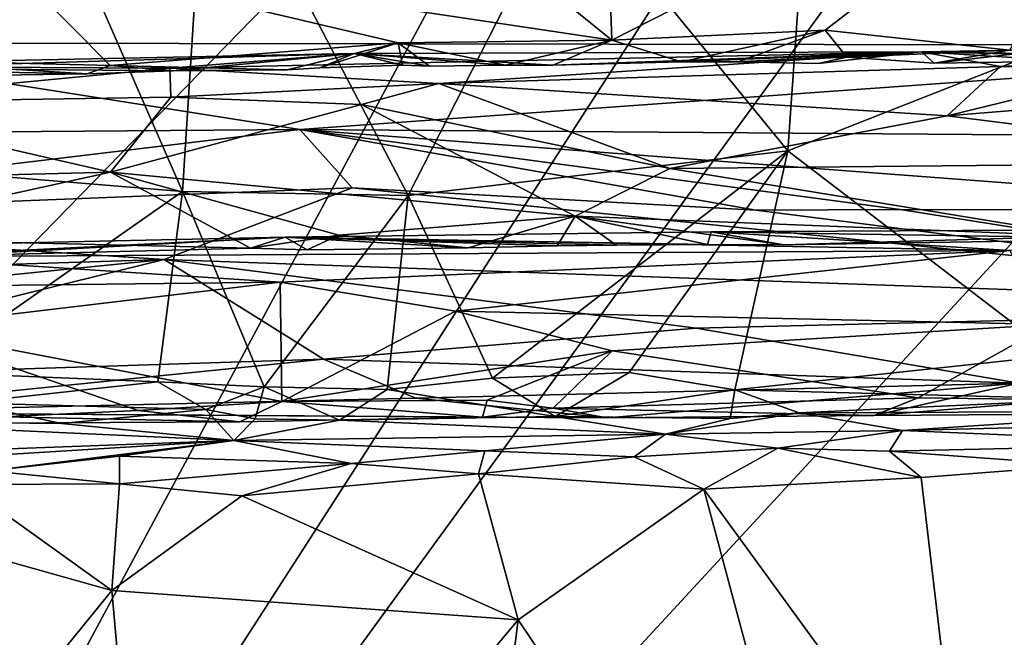
# Model space of a CAD drawing. Units: metres. Extents: x 20.23 to 29.26, y -4.99 to -1.31.
# Drawn here: x 25.27 to 26.08, y -2.23 to -1.72 of the extents above; entities that cross this region are included whole.
import ezdxf

# ---------------------------------------------------------------- set-up
doc = ezdxf.new("R2010")
doc.units = ezdxf.units.M

msp = doc.modelspace()

# ---------------------------------------------------------------- linework, layer by layer
at = {"layer": '1'}
for points in [[(24.68754, -3.42192, -1.48122), (26.15911, -1.39949, -1.51587), (26.56644, -1.38648, -1.51551)], [(24.68754, -3.42192, -1.48122), (26.56644, -1.38648, -1.51551), (27.16814, -2.97476, -1.48417)], [(25.46982, -1.41317, -1.51689), (25.7725, -1.39946, -1.51577), (24.51445, -2.68965, -1.49417)], [(24.68754, -3.42192, -1.48122), (24.51445, -2.68965, -1.49417), (25.7725, -1.39946, -1.51577)], [(24.51445, -2.68965, -1.49417), (25.23634, -1.40646, -1.51573), (25.46982, -1.41317, -1.51689)], [(24.68754, -3.42192, -1.48122), (25.7725, -1.39946, -1.51577), (25.9795, -1.41622, -1.51665)], [(24.68754, -3.42192, -1.48122), (25.9795, -1.41622, -1.51665), (26.15911, -1.39949, -1.51587)], [(25.75557, -1.73936, 0.51564), (25.48165, -1.51736, 0.51284), (25.74684, -1.49673, 0.51652)], [(25.75557, -1.73936, 0.51564), (25.74684, -1.49673, 0.51652), (26.24671, -1.48968, 0.51686)], [(25.75557, -1.73936, 0.51564), (26.24671, -1.48968, 0.51686), (25.93178, -1.7313, 0.51563)], [(25.93178, -1.7313, 0.51563), (26.24671, -1.48968, 0.51686), (26.08414, -1.74766, 0.51444)], [(25.75557, -1.73936, 0.51564), (25.24432, -1.66289, 0.51359), (25.48165, -1.51736, 0.51284)], [(25.25859, -1.53879, 3.19083), (25.12704, -1.84187, 3.33517), (25.40068, -1.86468, 3.08733)], [(25.42085, -1.54919, 3.04697), (25.25859, -1.53879, 3.19083), (25.40068, -1.86468, 3.08733)], [(25.40068, -1.86468, 3.08733), (25.58717, -1.86776, 2.93162), (25.42085, -1.54919, 3.04697)], [(25.71947, -1.60848, 2.80773), (25.42085, -1.54919, 3.04697), (25.58717, -1.86776, 2.93162)], [(25.71947, -1.60848, 2.80773), (25.58717, -1.86776, 2.93162), (25.90088, -1.83095, 2.6826)], [(25.71947, -1.60848, 2.80773), (25.90088, -1.83095, 2.6826), (25.91388, -1.64685, 2.66275)], [(24.92709, -1.62649, -0.89395), (25.04226, -1.74162, -0.80403), (25.50116, -1.65308, -0.86875)], [(25.50116, -1.65308, -0.86875), (26.46385, -1.7438, -0.78262), (26.18445, -1.64786, -0.86421)], [(25.90088, -1.83095, 2.6826), (26.23132, -1.70058, 2.44044), (25.91388, -1.64685, 2.66275)], [(25.04226, -1.74162, -0.80403), (26.46385, -1.7438, -0.78262), (25.50116, -1.65308, -0.86875)], [(25.11931, -1.75478, 0.51551), (25.24432, -1.66289, 0.51359), (25.34082, -1.76044, 0.51246)], [(25.34082, -1.76044, 0.51246), (25.24432, -1.66289, 0.51359), (25.57889, -1.74166, 0.51557)], [(25.57889, -1.74166, 0.51557), (25.24432, -1.66289, 0.51359), (25.75557, -1.73936, 0.51564)], [(26.23132, -1.70058, 2.44044), (25.90088, -1.83095, 2.6826), (26.12183, -2.00015, 2.52234)], [(25.81307, -1.75745, 0.50887), (25.75557, -1.73936, 0.51564), (25.93178, -1.7313, 0.51563)], [(25.85978, -1.75747, 0.5062), (25.81307, -1.75745, 0.50887), (25.93178, -1.7313, 0.51563)], [(25.94954, -1.7536, 0.512), (25.85978, -1.75747, 0.5062), (25.93178, -1.7313, 0.51563)], [(25.94954, -1.7536, 0.512), (25.93178, -1.7313, 0.51563), (26.08414, -1.74766, 0.51444)], [(25.66755, -1.76004, 0.50731), (25.57889, -1.74166, 0.51557), (25.75557, -1.73936, 0.51564)], [(25.66755, -1.76004, 0.50731), (25.75557, -1.73936, 0.51564), (25.7066, -1.76018, 0.50778)], [(25.7066, -1.76018, 0.50778), (25.75557, -1.73936, 0.51564), (25.81307, -1.75745, 0.50887)], [(25.04226, -1.74162, -0.80403), (24.64304, -1.82004, -0.73629), (25.49756, -1.81324, -0.72452)], [(25.04226, -1.74162, -0.80403), (25.49756, -1.81324, -0.72452), (26.46385, -1.7438, -0.78262)], [(25.48712, -1.76394, 0.50614), (25.34082, -1.76044, 0.51246), (25.57889, -1.74166, 0.51557)], [(25.3901, -1.76251, 0.37174), (25.54261, -1.75039, 0.42568), (26.0114, -1.74911, 0.38286)], [(25.61251, -1.77535, 0.33773), (25.3901, -1.76251, 0.37174), (26.0114, -1.74911, 0.38286)], [(25.48712, -1.76394, 0.50614), (25.57889, -1.74166, 0.51557), (25.51416, -1.76221, 0.50621)], [(25.49756, -1.81324, -0.72452), (26.72007, -1.82229, -0.69081), (26.46385, -1.7438, -0.78262)], [(25.51416, -1.76221, 0.50621), (25.57889, -1.74166, 0.51557), (25.58255, -1.76007, 0.502)], [(25.54261, -1.75039, 0.42568), (25.7066, -1.76018, 0.50778), (26.0114, -1.74911, 0.38286)], [(25.58255, -1.76007, 0.502), (25.57889, -1.74166, 0.51557), (25.60489, -1.76084, 0.50634)], [(25.60489, -1.76084, 0.50634), (25.57889, -1.74166, 0.51557), (25.66755, -1.76004, 0.50731)], [(25.61251, -1.77535, 0.33773), (26.0114, -1.74911, 0.38286), (26.07669, -1.76133, 0.35518)], [(26.0114, -1.74911, 0.38286), (25.7066, -1.76018, 0.50778), (25.81307, -1.75745, 0.50887)], [(26.0114, -1.74911, 0.38286), (25.81307, -1.75745, 0.50887), (25.85978, -1.75747, 0.5062)], [(26.0114, -1.74911, 0.38286), (25.85978, -1.75747, 0.5062), (25.92593, -1.75887, 0.50444)], [(25.92593, -1.75887, 0.50444), (25.94954, -1.7536, 0.512), (26.0114, -1.74911, 0.38286)], [(26.02187, -1.7584, 0.50565), (25.94954, -1.7536, 0.512), (26.08414, -1.74766, 0.51444)], [(26.0114, -1.74911, 0.38286), (25.94954, -1.7536, 0.512), (26.02187, -1.7584, 0.50565)], [(26.07669, -1.76133, 0.35518), (26.0114, -1.74911, 0.38286), (26.40644, -1.74233, 0.40631)], [(26.0114, -1.74911, 0.38286), (26.34146, -1.75431, 0.50646), (26.40644, -1.74233, 0.40631)], [(26.02187, -1.7584, 0.50565), (26.13502, -1.7569, 0.5059), (26.0114, -1.74911, 0.38286)], [(26.0114, -1.74911, 0.38286), (26.13502, -1.7569, 0.5059), (26.24751, -1.75475, 0.50825)], [(26.0114, -1.74911, 0.38286), (26.24751, -1.75475, 0.50825), (26.34146, -1.75431, 0.50646)], [(26.02187, -1.7584, 0.50565), (26.08414, -1.74766, 0.51444), (26.16792, -1.74166, 0.51487)], [(26.02187, -1.7584, 0.50565), (26.16792, -1.74166, 0.51487), (26.13502, -1.7569, 0.5059)], [(26.18842, -1.76392, 0.3484), (26.07669, -1.76133, 0.35518), (26.40644, -1.74233, 0.40631)], [(25.01232, -1.76123, 0.42002), (25.393, -1.76491, 0.50241), (25.54261, -1.75039, 0.42568)], [(25.17612, -1.76153, 0.38609), (25.01232, -1.76123, 0.42002), (25.54261, -1.75039, 0.42568)], [(25.15958, -1.76974, 0.5049), (25.11931, -1.75478, 0.51551), (25.32189, -1.7672, 0.5045)], [(25.32189, -1.7672, 0.5045), (25.11931, -1.75478, 0.51551), (25.34082, -1.76044, 0.51246)], [(25.3901, -1.76251, 0.37174), (25.17612, -1.76153, 0.38609), (25.54261, -1.75039, 0.42568)], [(25.393, -1.76491, 0.50241), (25.48712, -1.76394, 0.50614), (25.54261, -1.75039, 0.42568)], [(25.48712, -1.76394, 0.50614), (25.51416, -1.76221, 0.50621), (25.54261, -1.75039, 0.42568)], [(25.51416, -1.76221, 0.50621), (25.58255, -1.76007, 0.502), (25.54261, -1.75039, 0.42568)], [(25.58255, -1.76007, 0.502), (25.60489, -1.76084, 0.50634), (25.54261, -1.75039, 0.42568)], [(25.60489, -1.76084, 0.50634), (25.66755, -1.76004, 0.50731), (25.54261, -1.75039, 0.42568)], [(25.66755, -1.76004, 0.50731), (25.7066, -1.76018, 0.50778), (25.54261, -1.75039, 0.42568)], [(25.85978, -1.75747, 0.5062), (25.94954, -1.7536, 0.512), (25.92593, -1.75887, 0.50444)], [(25.01232, -1.76123, 0.42002), (25.15958, -1.76974, 0.5049), (25.32189, -1.7672, 0.5045)], [(25.01232, -1.76123, 0.42002), (25.32189, -1.7672, 0.5045), (25.393, -1.76491, 0.50241)], [(25.09118, -1.79114, 0.33178), (25.17612, -1.76153, 0.38609), (25.3901, -1.76251, 0.37174)], [(25.09118, -1.79114, 0.33178), (25.3901, -1.76251, 0.37174), (25.39111, -1.78662, 0.33077)], [(25.32189, -1.7672, 0.5045), (25.34082, -1.76044, 0.51246), (25.393, -1.76491, 0.50241)], [(25.393, -1.76491, 0.50241), (25.34082, -1.76044, 0.51246), (25.48712, -1.76394, 0.50614)], [(25.39111, -1.78662, 0.33077), (25.3901, -1.76251, 0.37174), (25.61251, -1.77535, 0.33773)], [(26.03257, -1.80194, 0.30902), (25.61251, -1.77535, 0.33773), (26.07669, -1.76133, 0.35518)], [(26.18842, -1.76392, 0.3484), (26.03257, -1.80194, 0.30902), (26.07669, -1.76133, 0.35518)], [(26.03257, -1.80194, 0.30902), (26.18842, -1.76392, 0.3484), (26.4586, -1.76724, 0.33849)], [(26.33835, -1.84044, 0.28633), (26.03257, -1.80194, 0.30902), (26.4586, -1.76724, 0.33849)], [(25.54873, -1.79269, 0.321), (25.39111, -1.78662, 0.33077), (25.61251, -1.77535, 0.33773)], [(25.80347, -1.84568, 0.28571), (25.54873, -1.79269, 0.321), (25.61251, -1.77535, 0.33773)], [(25.80347, -1.84568, 0.28571), (25.61251, -1.77535, 0.33773), (26.03257, -1.80194, 0.30902)], [(25.34113, -1.8486, 0.28614), (25.09118, -1.79114, 0.33178), (25.39111, -1.78662, 0.33077)], [(25.34113, -1.8486, 0.28614), (25.39111, -1.78662, 0.33077), (25.54873, -1.79269, 0.321)], [(25.00545, -1.85724, 0.28577), (25.09118, -1.79114, 0.33178), (25.34113, -1.8486, 0.28614)], [(25.72509, -1.88497, 0.27628), (25.34113, -1.8486, 0.28614), (25.54873, -1.79269, 0.321)], [(25.72509, -1.88497, 0.27628), (25.54873, -1.79269, 0.321), (25.80347, -1.84568, 0.28571)], [(26.33835, -1.84044, 0.28633), (25.80347, -1.84568, 0.28571), (26.03257, -1.80194, 0.30902)], [(24.64304, -1.82004, -0.73629), (24.8772, -1.88771, -0.63683), (25.49756, -1.81324, -0.72452)], [(25.49756, -1.81324, -0.72452), (24.8772, -1.88771, -0.63683), (25.541, -1.86144, -0.65788)], [(25.541, -1.86144, -0.65788), (25.87459, -1.87986, -0.62146), (25.49756, -1.81324, -0.72452)], [(25.87459, -1.87986, -0.62146), (25.99373, -1.87937, -0.61741), (25.49756, -1.81324, -0.72452)], [(25.49756, -1.81324, -0.72452), (25.99373, -1.87937, -0.61741), (26.37602, -1.87968, -0.6101)], [(25.49756, -1.81324, -0.72452), (26.37602, -1.87968, -0.6101), (26.72007, -1.82229, -0.69081)], [(25.58717, -1.86776, 2.93162), (25.65678, -2.01877, 2.86838), (25.90088, -1.83095, 2.6826)], [(25.90088, -1.83095, 2.6826), (25.65678, -2.01877, 2.86838), (25.76991, -2.01414, 2.77882)], [(25.90088, -1.83095, 2.6826), (25.76991, -2.01414, 2.77882), (25.85703, -2.02853, 2.70778)], [(25.90088, -1.83095, 2.6826), (25.85703, -2.02853, 2.70778), (26.12183, -2.00015, 2.52234)], [(25.12704, -1.84187, 3.33517), (25.18729, -2.01381, 3.27453), (25.40068, -1.86468, 3.08733)], [(25.72509, -1.88497, 0.27628), (25.80347, -1.84568, 0.28571), (26.14534, -1.90139, 0.27032)], [(26.14534, -1.90139, 0.27032), (25.80347, -1.84568, 0.28571), (26.33835, -1.84044, 0.28633)], [(25.09507, -1.90287, 0.2749), (25.00545, -1.85724, 0.28577), (25.34113, -1.8486, 0.28614)], [(25.45676, -1.91128, 0.26847), (25.09507, -1.90287, 0.2749), (25.34113, -1.8486, 0.28614)], [(25.34113, -1.8486, 0.28614), (25.52983, -1.90079, 0.27114), (25.45676, -1.91128, 0.26847)], [(25.52983, -1.90079, 0.27114), (25.34113, -1.8486, 0.28614), (25.72509, -1.88497, 0.27628)], [(24.8772, -1.88771, -0.63683), (25.38569, -1.92071, -0.5594), (25.541, -1.86144, -0.65788)], [(25.541, -1.86144, -0.65788), (25.38569, -1.92071, -0.5594), (26.50757, -1.96069, -0.43423)], [(25.541, -1.86144, -0.65788), (26.50757, -1.96069, -0.43423), (25.87459, -1.87986, -0.62146)], [(25.18729, -2.01381, 3.27453), (25.38037, -2.02186, 3.09848), (25.40068, -1.86468, 3.08733)], [(25.40068, -1.86468, 3.08733), (25.38037, -2.02186, 3.09848), (25.46831, -2.0259, 3.02142)], [(25.40068, -1.86468, 3.08733), (25.46831, -2.0259, 3.02142), (25.58717, -1.86776, 2.93162)], [(25.58717, -1.86776, 2.93162), (25.46831, -2.0259, 3.02142), (25.56995, -2.02814, 2.93524)], [(25.58717, -1.86776, 2.93162), (25.56995, -2.02814, 2.93524), (25.65678, -2.01877, 2.86838)], [(25.87459, -1.87986, -0.62146), (26.50757, -1.96069, -0.43423), (25.99373, -1.87937, -0.61741)], [(25.99373, -1.87937, -0.61741), (26.50757, -1.96069, -0.43423), (26.37602, -1.87968, -0.6101)], [(25.63671, -1.91107, 0.26378), (25.52983, -1.90079, 0.27114), (25.72509, -1.88497, 0.27628)], [(25.63671, -1.91107, 0.26378), (25.72509, -1.88497, 0.27628), (25.7104, -1.90947, 0.26206)], [(25.7104, -1.90947, 0.26206), (25.72509, -1.88497, 0.27628), (25.75932, -1.9089, 0.266)], [(25.75932, -1.9089, 0.266), (25.72509, -1.88497, 0.27628), (25.83457, -1.90846, 0.26193)], [(25.83457, -1.90846, 0.26193), (25.72509, -1.88497, 0.27628), (25.8976, -1.90867, 0.26491)], [(25.8976, -1.90867, 0.26491), (25.72509, -1.88497, 0.27628), (26.14534, -1.90139, 0.27032)], [(24.8772, -1.88771, -0.63683), (24.02097, -1.9638, -0.52612), (25.38569, -1.92071, -0.5594)], [(25.83763, -1.898, 0.16573), (26.20789, -1.90378, 0.25445), (26.51193, -1.89437, 0.15443)], [(26.08423, -1.91322, 0.10465), (25.83763, -1.898, 0.16573), (26.51193, -1.89437, 0.15443)], [(25.15819, -1.91843, 0.12076), (24.96153, -1.91363, 0.18548), (25.48566, -1.90233, 0.16294)], [(24.96153, -1.91363, 0.18548), (25.19704, -1.91811, 0.26474), (25.48566, -1.90233, 0.16294)], [(25.19704, -1.91811, 0.26474), (25.09507, -1.90287, 0.2749), (25.45676, -1.91128, 0.26847)], [(25.15819, -1.91843, 0.12076), (25.48566, -1.90233, 0.16294), (26.08423, -1.91322, 0.10465)], [(25.48566, -1.90233, 0.16294), (25.19704, -1.91811, 0.26474), (25.45676, -1.91128, 0.26847)], [(25.45676, -1.91128, 0.26847), (25.52983, -1.90079, 0.27114), (25.50365, -1.91265, 0.25839)], [(25.48566, -1.90233, 0.16294), (25.45676, -1.91128, 0.26847), (25.50365, -1.91265, 0.25839)], [(26.08423, -1.91322, 0.10465), (25.48566, -1.90233, 0.16294), (25.83763, -1.898, 0.16573)], [(25.48566, -1.90233, 0.16294), (25.83457, -1.90846, 0.26193), (25.83763, -1.898, 0.16573)], [(25.48566, -1.90233, 0.16294), (25.50365, -1.91265, 0.25839), (25.63671, -1.91107, 0.26378)], [(25.48566, -1.90233, 0.16294), (25.63671, -1.91107, 0.26378), (25.7104, -1.90947, 0.26206)], [(25.48566, -1.90233, 0.16294), (25.7104, -1.90947, 0.26206), (25.75932, -1.9089, 0.266)], [(25.48566, -1.90233, 0.16294), (25.75932, -1.9089, 0.266), (25.83457, -1.90846, 0.26193)], [(25.50365, -1.91265, 0.25839), (25.52983, -1.90079, 0.27114), (25.63671, -1.91107, 0.26378)], [(25.83763, -1.898, 0.16573), (25.83457, -1.90846, 0.26193), (25.8976, -1.90867, 0.26491)], [(25.83763, -1.898, 0.16573), (25.8976, -1.90867, 0.26491), (26.20789, -1.90378, 0.25445)], [(25.8976, -1.90867, 0.26491), (26.14534, -1.90139, 0.27032), (26.20789, -1.90378, 0.25445)], [(24.81105, -1.94719, 0.08472), (25.15819, -1.91843, 0.12076), (25.48129, -1.93955, 0.0787)], [(25.15819, -1.91843, 0.12076), (26.08423, -1.91322, 0.10465), (25.48129, -1.93955, 0.0787)], [(25.62642, -1.96355, 0.05528), (25.48129, -1.93955, 0.0787), (26.08423, -1.91322, 0.10465)], [(26.11705, -1.97463, 0.04652), (25.62642, -1.96355, 0.05528), (26.08423, -1.91322, 0.10465)], [(24.74713, -1.98475, -0.44423), (25.38569, -1.92071, -0.5594), (24.02097, -1.9638, -0.52612)], [(24.74713, -1.98475, -0.44423), (24.98059, -2.02038, -0.32739), (25.38569, -1.92071, -0.5594)], [(25.38569, -1.92071, -0.5594), (24.98059, -2.02038, -0.32739), (25.51714, -2.00318, -0.34441)], [(25.51714, -2.00318, -0.34441), (25.82521, -1.97749, -0.40894), (25.38569, -1.92071, -0.5594)], [(26.50757, -1.96069, -0.43423), (25.38569, -1.92071, -0.5594), (25.82521, -1.97749, -0.40894)], [(25.16429, -1.97716, 0.05088), (24.81105, -1.94719, 0.08472), (25.48129, -1.93955, 0.0787)], [(25.48287, -2.03824, 0.01949), (25.16429, -1.97716, 0.05088), (25.48129, -1.93955, 0.0787)], [(25.48287, -2.03824, 0.01949), (25.48129, -1.93955, 0.0787), (25.62642, -1.96355, 0.05528)], [(25.82521, -1.97749, -0.40894), (26.09182, -2.02293, -0.23673), (26.50757, -1.96069, -0.43423)], [(25.48287, -2.03824, 0.01949), (25.62642, -1.96355, 0.05528), (25.7557, -1.99615, 0.03802)], [(25.7557, -1.99615, 0.03802), (25.62642, -1.96355, 0.05528), (26.11705, -1.97463, 0.04652)], [(26.00848, -2.03507, 0.0246), (25.7557, -1.99615, 0.03802), (26.11705, -1.97463, 0.04652)], [(26.00848, -2.03507, 0.0246), (26.11705, -1.97463, 0.04652), (26.13142, -2.03663, 0.02312)], [(25.12665, -2.05673, 0.01419), (25.16429, -1.97716, 0.05088), (25.36401, -2.0457, 0.0217)], [(25.36401, -2.0457, 0.0217), (25.16429, -1.97716, 0.05088), (25.48287, -2.03824, 0.01949)], [(25.51714, -2.00318, -0.34441), (26.09182, -2.02293, -0.23673), (25.82521, -1.97749, -0.40894)], [(25.65237, -2.03708, 0.02468), (25.48287, -2.03824, 0.01949), (25.7557, -1.99615, 0.03802)], [(25.707, -2.04371, 0.01963), (25.65237, -2.03708, 0.02468), (25.7557, -1.99615, 0.03802)], [(25.707, -2.04371, 0.01963), (25.7557, -1.99615, 0.03802), (26.00848, -2.03507, 0.0246)], [(25.85703, -2.02853, 2.70778), (26.15142, -2.03628, 2.48445), (26.12183, -2.00015, 2.52234)], [(24.98059, -2.02038, -0.32739), (25.08388, -2.04727, -0.18411), (25.51714, -2.00318, -0.34441)], [(25.51714, -2.00318, -0.34441), (25.08388, -2.04727, -0.18411), (25.59338, -2.03527, -0.19376)], [(25.59338, -2.03527, -0.19376), (26.09182, -2.02293, -0.23673), (25.51714, -2.00318, -0.34441)], [(25.18729, -2.01381, 3.27453), (25.22084, -2.03928, 3.23277), (25.38037, -2.02186, 3.09848)], [(25.65678, -2.01877, 2.86838), (25.70862, -2.05055, 2.80855), (25.76991, -2.01414, 2.77882)], [(25.70862, -2.05055, 2.80855), (25.85703, -2.02853, 2.70778), (25.76991, -2.01414, 2.77882)], [(25.22084, -2.03928, 3.23277), (25.41987, -2.04476, 3.04823), (25.38037, -2.02186, 3.09848)], [(25.38037, -2.02186, 3.09848), (25.41987, -2.04476, 3.04823), (25.46831, -2.0259, 3.02142)], [(25.46831, -2.0259, 3.02142), (25.41987, -2.04476, 3.04823), (25.46072, -2.05246, 3.00377)], [(25.46831, -2.0259, 3.02142), (25.46072, -2.05246, 3.00377), (25.53048, -2.05358, 2.94831)], [(25.46831, -2.0259, 3.02142), (25.53048, -2.05358, 2.94831), (25.56995, -2.02814, 2.93524)], [(25.56995, -2.02814, 2.93524), (25.70862, -2.05055, 2.80855), (25.65678, -2.01877, 2.86838)], [(25.59338, -2.03527, -0.19376), (25.75149, -2.05177, -0.01653), (26.09182, -2.02293, -0.23673)], [(25.75149, -2.05177, -0.01653), (25.97202, -2.04967, -0.00316), (26.09182, -2.02293, -0.23673)], [(26.09182, -2.02293, -0.23673), (25.97202, -2.04967, -0.00316), (26.16784, -2.04841, -0.01638)], [(25.56995, -2.02814, 2.93524), (25.53048, -2.05358, 2.94831), (25.70862, -2.05055, 2.80855)], [(25.70862, -2.05055, 2.80855), (25.85339, -2.05208, 2.68333), (25.85703, -2.02853, 2.70778)], [(25.85703, -2.02853, 2.70778), (25.85339, -2.05208, 2.68333), (25.91018, -2.04742, 2.65003)], [(25.85703, -2.02853, 2.70778), (25.91018, -2.04742, 2.65003), (26.15142, -2.03628, 2.48445)], [(25.08388, -2.04727, -0.18411), (25.75149, -2.05177, -0.01653), (25.59338, -2.03527, -0.19376)], [(25.22084, -2.03928, 3.23277), (25.08841, -2.05424, 3.34209), (25.30062, -2.05635, 3.14062)], [(25.22084, -2.03928, 3.23277), (25.30062, -2.05635, 3.14062), (25.41987, -2.04476, 3.04823)], [(25.44814, -2.05499, 0.00075), (25.36401, -2.0457, 0.0217), (25.48287, -2.03824, 0.01949)], [(25.44814, -2.05499, 0.00075), (25.48287, -2.03824, 0.01949), (25.64847, -2.05118, 0.00295)], [(25.64847, -2.05118, 0.00295), (25.48287, -2.03824, 0.01949), (25.65237, -2.03708, 0.02468)], [(25.64847, -2.05118, 0.00295), (25.65237, -2.03708, 0.02468), (25.707, -2.04371, 0.01963)], [(25.97202, -2.04967, -0.00316), (25.707, -2.04371, 0.01963), (26.00848, -2.03507, 0.0246)], [(25.91018, -2.04742, 2.65003), (26.23885, -2.04622, 2.3866), (26.15142, -2.03628, 2.48445)], [(25.97202, -2.04967, -0.00316), (26.00848, -2.03507, 0.0246), (26.13142, -2.03663, 0.02312)], [(25.97202, -2.04967, -0.00316), (26.13142, -2.03663, 0.02312), (26.16784, -2.04841, -0.01638)], [(25.08388, -2.04727, -0.18411), (25.12665, -2.05673, 0.01419), (25.44814, -2.05499, 0.00075)], [(25.08388, -2.04727, -0.18411), (25.44814, -2.05499, 0.00075), (25.64847, -2.05118, 0.00295)], [(25.08388, -2.04727, -0.18411), (25.64847, -2.05118, 0.00295), (25.75149, -2.05177, -0.01653)], [(25.44814, -2.05499, 0.00075), (25.12665, -2.05673, 0.01419), (25.36401, -2.0457, 0.0217)], [(25.41987, -2.04476, 3.04823), (25.30062, -2.05635, 3.14062), (25.44304, -2.07047, 2.92297)], [(25.41987, -2.04476, 3.04823), (25.44304, -2.07047, 2.92297), (25.46072, -2.05246, 3.00377)], [(25.64847, -2.05118, 0.00295), (25.707, -2.04371, 0.01963), (25.75149, -2.05177, -0.01653)], [(25.75149, -2.05177, -0.01653), (25.707, -2.04371, 0.01963), (25.97202, -2.04967, -0.00316)], [(25.85339, -2.05208, 2.68333), (25.79981, -2.06508, 2.62631), (25.91018, -2.04742, 2.65003)], [(25.79981, -2.06508, 2.62631), (25.99578, -2.06206, 2.44696), (25.91018, -2.04742, 2.65003)], [(25.91018, -2.04742, 2.65003), (25.99578, -2.06206, 2.44696), (26.23885, -2.04622, 2.3866)], [(25.99578, -2.06206, 2.44696), (26.32074, -2.05401, 2.23033), (26.23885, -2.04622, 2.3866)], [(25.08653, -2.0837, 3.18412), (25.44304, -2.07047, 2.92297), (25.08841, -2.05424, 3.34209)], [(25.30062, -2.05635, 3.14062), (25.08841, -2.05424, 3.34209), (25.44304, -2.07047, 2.92297)], [(25.46072, -2.05246, 3.00377), (25.44304, -2.07047, 2.92297), (25.53048, -2.05358, 2.94831)], [(25.44304, -2.07047, 2.92297), (25.79981, -2.06508, 2.62631), (25.53048, -2.05358, 2.94831)], [(25.53048, -2.05358, 2.94831), (25.79981, -2.06508, 2.62631), (25.70862, -2.05055, 2.80855)], [(25.70862, -2.05055, 2.80855), (25.79981, -2.06508, 2.62631), (25.85339, -2.05208, 2.68333)], [(25.99578, -2.06206, 2.44696), (26.25633, -2.07303, 2.24296), (26.32074, -2.05401, 2.23033)], [(25.44304, -2.07047, 2.92297), (25.65044, -2.0788, 2.69868), (25.79981, -2.06508, 2.62631)], [(25.65044, -2.0788, 2.69868), (25.77396, -2.08397, 2.58412), (25.79981, -2.06508, 2.62631)], [(25.77396, -2.08397, 2.58412), (25.89263, -2.07677, 2.4985), (25.79981, -2.06508, 2.62631)], [(25.89263, -2.07677, 2.4985), (25.99578, -2.06206, 2.44696), (25.79981, -2.06508, 2.62631)], [(25.99578, -2.06206, 2.44696), (25.89263, -2.07677, 2.4985), (25.98486, -2.07909, 2.42572)], [(25.99578, -2.06206, 2.44696), (25.98486, -2.07909, 2.42572), (26.25633, -2.07303, 2.24296)], [(25.08653, -2.0837, 3.18412), (25.21513, -2.08441, 3.061), (25.44304, -2.07047, 2.92297)], [(25.21513, -2.08441, 3.061), (25.24107, -2.09548, 3.0158), (25.44304, -2.07047, 2.92297)], [(25.24107, -2.09548, 3.0158), (25.34851, -2.08341, 2.94544), (25.44304, -2.07047, 2.92297)], [(25.34851, -2.08341, 2.94544), (25.54012, -2.08948, 2.76956), (25.44304, -2.07047, 2.92297)], [(25.44304, -2.07047, 2.92297), (25.54012, -2.08948, 2.76956), (25.65044, -2.0788, 2.69868)], [(25.98486, -2.07909, 2.42572), (26.14309, -2.09078, 2.31011), (26.25633, -2.07303, 2.24296)], [(25.65044, -2.0788, 2.69868), (25.54012, -2.08948, 2.76956), (25.6454, -2.09806, 2.67443)], [(25.65044, -2.0788, 2.69868), (25.6454, -2.09806, 2.67443), (25.77396, -2.08397, 2.58412)], [(25.77396, -2.08397, 2.58412), (25.83159, -2.1105, 2.53079), (25.89263, -2.07677, 2.4985)], [(25.89263, -2.07677, 2.4985), (25.83159, -2.1105, 2.53079), (26.01113, -2.10108, 2.39729)], [(25.89263, -2.07677, 2.4985), (26.01113, -2.10108, 2.39729), (25.98486, -2.07909, 2.42572)], [(25.98486, -2.07909, 2.42572), (26.01113, -2.10108, 2.39729), (26.14309, -2.09078, 2.31011)], [(25.34851, -2.08341, 2.94544), (25.24107, -2.09548, 3.0158), (25.34858, -2.1063, 2.91687)], [(25.34851, -2.08341, 2.94544), (25.34858, -2.1063, 2.91687), (25.54012, -2.08948, 2.76956)], [(25.34858, -2.1063, 2.91687), (25.44963, -2.11611, 2.83184), (25.54012, -2.08948, 2.76956)], [(25.54012, -2.08948, 2.76956), (25.44963, -2.11611, 2.83184), (25.6454, -2.09806, 2.67443)], [(25.6454, -2.09806, 2.67443), (25.83159, -2.1105, 2.53079), (25.77396, -2.08397, 2.58412)], [(26.01113, -2.10108, 2.39729), (26.04729, -2.40687, 2.38614), (26.14309, -2.09078, 2.31011)], [(26.14309, -2.09078, 2.31011), (26.04729, -2.40687, 2.38614), (26.38107, -2.51797, 2.16732)], [(25.24107, -2.09548, 3.0158), (25.21996, -2.10665, 3.0287), (25.34858, -2.1063, 2.91687)], [(25.44963, -2.11611, 2.83184), (25.67801, -2.2186, 2.65132), (25.6454, -2.09806, 2.67443)], [(25.6454, -2.09806, 2.67443), (25.67801, -2.2186, 2.65132), (25.83159, -2.1105, 2.53079)], [(25.21996, -2.10665, 3.0287), (25.0762, -2.1196, 3.16047), (25.34228, -2.19428, 2.92615)], [(25.21996, -2.10665, 3.0287), (25.34228, -2.19428, 2.92615), (25.34858, -2.1063, 2.91687)], [(25.34858, -2.1063, 2.91687), (25.34228, -2.19428, 2.92615), (25.44963, -2.11611, 2.83184)], [(26.01113, -2.10108, 2.39729), (25.83159, -2.1105, 2.53079), (26.04729, -2.40687, 2.38614)], [(25.83159, -2.1105, 2.53079), (25.67801, -2.2186, 2.65132), (25.98135, -2.66978, 2.43963)], [(25.83159, -2.1105, 2.53079), (25.98135, -2.66978, 2.43963), (26.04729, -2.40687, 2.38614)], [(25.0762, -2.1196, 3.16047), (25.16923, -2.40707, 3.08521), (25.34228, -2.19428, 2.92615)], [(25.44963, -2.11611, 2.83184), (25.34228, -2.19428, 2.92615), (25.67801, -2.2186, 2.65132)], [(25.34228, -2.19428, 2.92615), (25.16923, -2.40707, 3.08521), (25.37655, -2.57873, 2.90501)], [(25.34228, -2.19428, 2.92615), (25.37655, -2.57873, 2.90501), (25.67801, -2.2186, 2.65132)], [(25.67801, -2.2186, 2.65132), (25.37655, -2.57873, 2.90501), (25.61345, -2.72801, 2.71533)], [(25.61345, -2.72801, 2.71533), (25.98135, -2.66978, 2.43963), (25.67801, -2.2186, 2.65132)]]:
    msp.add_3dface(points, dxfattribs=at)

doc.saveas('drawing.dxf')
